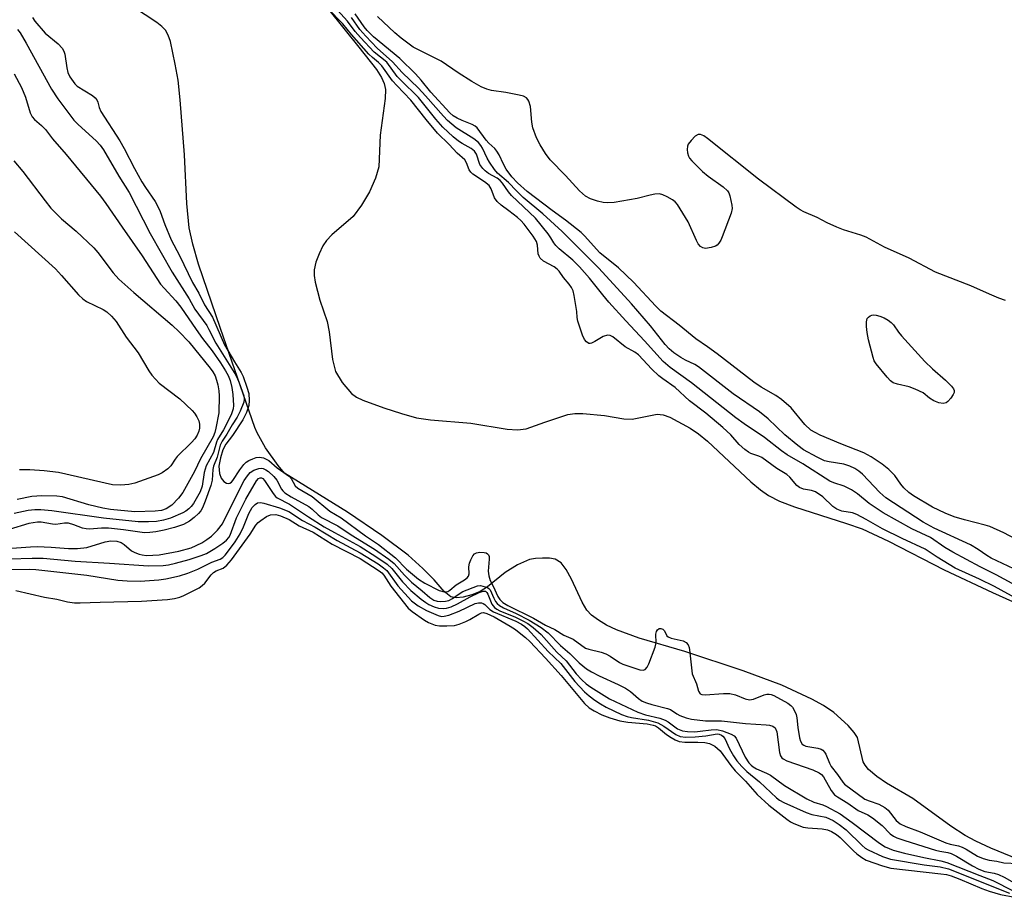
# Model space of a CAD drawing. Units: inches. Extents: x 1219765 to 1225765, y 501632 to 505458.
# Drawn here: x 1222137 to 1222375, y 504905 to 505117 of the extents above; entities that cross this region are included whole.
import ezdxf

# ---------------------------------------------------------------- set-up
doc = ezdxf.new("R2010")
doc.units = ezdxf.units.IN
doc.header["$MEASUREMENT"] = 0
for name, color, linetype in [('HYDRO-Stream Poly Centerlines', 142, 'Continuous'), ('HYDRO-Water Body', 4, 'Continuous'), ('Undefined', 1, 'Continuous')]:
    doc.layers.add(name, color=color, linetype=linetype)

msp = doc.modelspace()

# ---------------------------------------------------------------- linework, layer by layer
at = {"layer": 'HYDRO-Stream Poly Centerlines'}
msp.add_lwpolyline([(1222386.48, 504910.62), (1222371.69, 504916.68), (1222368.05, 504918.36), (1222365.48, 504919.75), (1222362.02, 504922.04), (1222352.82, 504928.67), (1222346.47, 504932.38), (1222344.05, 504933.99), (1222342.06, 504935.73), (1222341.24, 504936.78), (1222340.82, 504937.59), (1222339.41, 504943.46), (1222338.63, 504944.71), (1222337.17, 504946.4), (1222333.65, 504949.53), (1222331.21, 504951.18), (1222328.36, 504952.78), (1222321.1, 504956.1), (1222311.75, 504959.62), (1222297.61, 504964.29), (1222286.59, 504967.53), (1222281.11, 504969.51), (1222278.63, 504970.68), (1222276.7, 504971.83), (1222275.06, 504973.09), (1222273.93, 504974.28), (1222272.73, 504976.23), (1222270.2, 504981.76), (1222268.9, 504984.16), (1222267.64, 504985.73), (1222266.21, 504986.6), (1222264.83, 504986.84), (1222263.14, 504986.9), (1222261.43, 504986.79), (1222260, 504986.51), (1222257.12, 504985.24), (1222254.09, 504983.38), (1222249.88, 504979.91), (1222248.07, 504978.76), (1222246.04, 504977.98), (1222243.95, 504977.43), (1222242.29, 504977.26), (1222240.98, 504977.5), (1222239.38, 504978.81), (1222236.96, 504981.64), (1222234.23, 504984.4), (1222230.67, 504987.56), (1222224.25, 504992.36), (1222215.92, 504998.03), (1222200.74, 505007.42), (1222199.14, 505009.33), (1222196.13, 505013.54), (1222194.05, 505017.19), (1222193.52, 505018.48), (1222185.22, 505042.47), (1222179.87, 505058.04), (1222178.5, 505062.85), (1222177.66, 505066.8), (1222177.07, 505072.69), (1222176.46, 505084.45), (1222175.49, 505097.77), (1222174.93, 505102.52), (1222174.28, 505106.39), (1222173.09, 505111.94), (1222172.56, 505113.47), (1222171.9, 505114.65), (1222171.01, 505115.57), (1222169.81, 505116.5), (1222164.16, 505120.19)], dxfattribs=at)
msp.add_polyline3d([(1222207.84, 505124.13, 0), (1222218.67, 505110.53, 0), (1222222.99, 505105.16, 0), (1222224.21, 505103.22, 0), (1222224.86, 505101.77, 0), (1222225.13, 505100.25, 0), (1222225.11, 505098.11, 0), (1222223.87, 505089.2, 0), (1222223.52, 505081.56, 0), (1222222.76, 505078.85, 0), (1222221.25, 505075.51, 0), (1222219.38, 505072.32, 0), (1222217.3, 505069.56, 0), (1222212.16, 505065.12, 0), (1222210.84, 505063.76, 0), (1222210.01, 505062.49, 0), (1222209.06, 505060.54, 0), (1222208.32, 505058.48, 0), (1222207.92, 505056.68, 0), (1222207.92, 505055.3, 0), (1222208.16, 505053.67, 0), (1222209.29, 505049.34, 0), (1222211.05, 505044.16, 0), (1222211.53, 505041.6, 0), (1222212.29, 505034.98, 0), (1222213.05, 505032.01, 0), (1222214.64, 505029.37, 0), (1222216.96, 505026.69, 0), (1222218.16, 505025.86, 0), (1222219.7, 505025.12, 0), (1222224.79, 505023.26, 0), (1222229, 505021.84, 0), (1222232.63, 505020.84, 0), (1222236.05, 505020.34, 0), (1222245.78, 505019.55, 0), (1222254.62, 505018.12, 0), (1222257.1, 505017.96, 0), (1222259.18, 505018.13, 0), (1222263.74, 505019.76, 0), (1222269.31, 505021.65, 0), (1222270.96, 505021.85, 0), (1222272.89, 505021.86, 0), (1222278.16, 505021.38, 0), (1222282.84, 505020.6, 0), (1222284.86, 505020.48, 0), (1222290.93, 505021.73, 0), (1222292.36, 505021.52, 0), (1222293.97, 505020.95, 0), (1222298.89, 505018.3, 0), (1222300.95, 505016.93, 0), (1222303.08, 505015.22, 0), (1222313.6, 505005.34, 0), (1222315.92, 505003.4, 0), (1222317.83, 505002.07, 0), (1222320.56, 505000.68, 0), (1222324.16, 504999.26, 0), (1222336.75, 504995.29, 0), (1222340.58, 504993.94, 0), (1222346.94, 504990.98, 0), (1222360.41, 504984.03, 0), (1222372.12, 504978.52, 0), (1222392.88, 504969.17, 0)], dxfattribs=at)
at = {"layer": 'HYDRO-Water Body'}
for points in [[(1222207.84, 505124.13, 0), (1222218.67, 505110.53, 0), (1222222.99, 505105.16, 0), (1222224.21, 505103.22, 0), (1222224.86, 505101.77, 0), (1222225.13, 505100.25, 0), (1222225.11, 505098.11, 0), (1222223.87, 505089.2, 0), (1222223.52, 505081.56, 0), (1222222.76, 505078.85, 0), (1222221.25, 505075.51, 0), (1222219.38, 505072.32, 0), (1222217.3, 505069.56, 0), (1222212.16, 505065.12, 0), (1222210.84, 505063.76, 0), (1222210.01, 505062.49, 0), (1222209.06, 505060.54, 0), (1222208.32, 505058.48, 0), (1222207.92, 505056.68, 0), (1222207.92, 505055.3, 0), (1222208.16, 505053.67, 0), (1222209.29, 505049.34, 0), (1222211.05, 505044.16, 0), (1222211.53, 505041.6, 0), (1222212.29, 505034.98, 0), (1222213.05, 505032.01, 0), (1222214.64, 505029.37, 0), (1222216.96, 505026.69, 0), (1222218.16, 505025.86, 0), (1222219.7, 505025.12, 0), (1222224.79, 505023.26, 0), (1222229, 505021.84, 0), (1222232.63, 505020.84, 0), (1222236.05, 505020.34, 0), (1222245.78, 505019.55, 0), (1222254.62, 505018.12, 0), (1222257.1, 505017.96, 0), (1222259.18, 505018.13, 0), (1222263.74, 505019.76, 0), (1222269.31, 505021.65, 0), (1222270.96, 505021.85, 0), (1222272.89, 505021.86, 0), (1222278.16, 505021.38, 0), (1222282.84, 505020.6, 0), (1222284.86, 505020.48, 0), (1222290.93, 505021.73, 0), (1222292.36, 505021.52, 0), (1222293.97, 505020.95, 0), (1222298.89, 505018.3, 0), (1222300.95, 505016.93, 0), (1222303.08, 505015.22, 0), (1222313.6, 505005.34, 0), (1222315.92, 505003.4, 0), (1222317.83, 505002.07, 0), (1222320.56, 505000.68, 0), (1222324.16, 504999.26, 0), (1222336.75, 504995.29, 0), (1222340.58, 504993.94, 0), (1222346.94, 504990.98, 0), (1222360.41, 504984.03, 0), (1222372.12, 504978.52, 0), (1222392.88, 504969.17, 0)], [(1222386.48, 504910.62, 0), (1222371.69, 504916.68, 0), (1222368.05, 504918.36, 0), (1222365.48, 504919.75, 0), (1222362.02, 504922.04, 0), (1222352.82, 504928.67, 0), (1222346.47, 504932.38, 0), (1222344.05, 504933.99, 0), (1222342.06, 504935.73, 0), (1222341.24, 504936.78, 0), (1222340.82, 504937.59, 0), (1222339.41, 504943.46, 0), (1222338.63, 504944.71, 0), (1222337.17, 504946.4, 0), (1222333.65, 504949.53, 0), (1222331.21, 504951.18, 0), (1222328.36, 504952.78, 0), (1222321.1, 504956.1, 0), (1222311.75, 504959.62, 0), (1222297.61, 504964.29, 0), (1222286.59, 504967.53, 0), (1222281.11, 504969.51, 0), (1222278.63, 504970.68, 0), (1222276.7, 504971.83, 0), (1222275.06, 504973.09, 0), (1222273.93, 504974.28, 0), (1222272.73, 504976.23, 0), (1222270.2, 504981.76, 0), (1222268.9, 504984.16, 0), (1222267.64, 504985.73, 0), (1222266.21, 504986.6, 0), (1222264.83, 504986.84, 0), (1222263.14, 504986.9, 0), (1222261.43, 504986.79, 0), (1222260, 504986.51, 0), (1222257.12, 504985.24, 0), (1222254.09, 504983.38, 0), (1222249.88, 504979.91, 0), (1222248.07, 504978.76, 0), (1222246.04, 504977.98, 0), (1222243.95, 504977.43, 0), (1222242.29, 504977.26, 0), (1222240.98, 504977.5, 0), (1222239.38, 504978.81, 0), (1222236.96, 504981.64, 0), (1222234.23, 504984.4, 0), (1222230.67, 504987.56, 0), (1222224.25, 504992.36, 0), (1222215.92, 504998.03, 0), (1222200.74, 505007.42, 0), (1222199.14, 505009.33, 0), (1222196.13, 505013.54, 0), (1222194.05, 505017.19, 0), (1222193.52, 505018.48, 0), (1222185.22, 505042.47, 0), (1222179.87, 505058.04, 0), (1222178.5, 505062.85, 0), (1222177.66, 505066.8, 0), (1222177.07, 505072.69, 0), (1222176.46, 505084.45, 0), (1222175.49, 505097.77, 0), (1222174.93, 505102.52, 0), (1222174.28, 505106.39, 0), (1222173.09, 505111.94, 0), (1222172.56, 505113.47, 0), (1222171.9, 505114.65, 0), (1222171.01, 505115.57, 0), (1222169.81, 505116.5, 0), (1222164.16, 505120.19, 0)]]:
    msp.add_polyline3d(points, dxfattribs=at)
at = {"layer": 'Undefined'}
for points, elevation in [([(1222378.32, 504976.9), (1222372.58, 504979.97), (1222368.97, 504981.75), (1222363.04, 504984.43), (1222358.66, 504987.09), (1222355.75, 504989.06), (1222350.24, 504991.64), (1222345.49, 504994), (1222341.52, 504996.25), (1222339.21, 504997.46), (1222338.19, 504997.87), (1222335.59, 504998.25), (1222334.38, 504998.69), (1222333.45, 504999.36), (1222331, 505001.73), (1222329.22, 505002.89), (1222328.29, 505003.27), (1222326.35, 505003.53), (1222325.39, 505003.96), (1222324.76, 505004.47), (1222323.05, 505006.44), (1222322.29, 505007.08), (1222319.9, 505008.57), (1222316.26, 505011.21), (1222315.55, 505011.56), (1222313.6, 505012.16), (1222312.99, 505012.51), (1222312.16, 505013.13), (1222310.76, 505014.4), (1222308.75, 505016.72), (1222306.78, 505018.46), (1222302.66, 505021.94), (1222298.77, 505024.97), (1222295.3, 505028.18), (1222292.25, 505030.24), (1222291.33, 505030.96), (1222289.64, 505032.63), (1222286.4, 505036.07), (1222285.49, 505036.73), (1222283.21, 505038.04), (1222280.22, 505040.4), (1222279.52, 505040.79), (1222278.88, 505040.86), (1222277.87, 505040.47), (1222275.82, 505039.26), (1222275.06, 505038.91), (1222274.69, 505038.82), (1222274.36, 505038.85), (1222273.81, 505039.19), (1222273.35, 505039.81), (1222272.88, 505040.8), (1222271.75, 505044.24), (1222271.57, 505045.1), (1222271.44, 505046.55), (1222270.82, 505050.44), (1222270.56, 505051.55), (1222270.21, 505052.38), (1222269.64, 505053.19), (1222268.22, 505054.82), (1222267.22, 505056.3), (1222266.73, 505056.83), (1222266.01, 505057.33), (1222263.38, 505058.74), (1222262.63, 505059.44), (1222262.32, 505059.97), (1222262.14, 505060.49), (1222261.96, 505062.65), (1222261.71, 505063.53), (1222260.92, 505064.8), (1222258.71, 505067.67), (1222257.93, 505068.55), (1222257.14, 505069.28), (1222255.03, 505070.95), (1222253.19, 505072.28), (1222252.18, 505073.18), (1222251.58, 505074.06), (1222250.75, 505076.28), (1222250.22, 505077.03), (1222249.14, 505077.91), (1222246.32, 505079.81), (1222245.79, 505080.26), (1222245.4, 505080.88), (1222244.8, 505082.51), (1222244.38, 505083.25), (1222242.51, 505084.91), (1222240.55, 505086.99), (1222237.75, 505089.74), (1222235.02, 505093.02), (1222231.27, 505097.72), (1222227.87, 505101.25), (1222226.85, 505102.41), (1222224.25, 505106.01), (1222223.48, 505106.81), (1222222, 505108.01), (1222221.14, 505108.86), (1222216.95, 505113.58), (1222214.79, 505116.15), (1222211.22, 505119.91)], 168), ([(1222378.76, 504979.71), (1222372.98, 504982.83), (1222369.1, 504984.75), (1222362.48, 504988.29), (1222360.58, 504989.42), (1222357.05, 504991.9), (1222352.57, 504993.95), (1222345.62, 504997.82), (1222342.21, 505000.1), (1222339.4, 505002.41), (1222337.97, 505003.43), (1222336.21, 505004.29), (1222333.72, 505005.07), (1222332.71, 505005.51), (1222326.15, 505009.66), (1222322.39, 505011.85), (1222321.05, 505012.82), (1222316.93, 505016.06), (1222311.99, 505019.36), (1222309.97, 505020.81), (1222299.2, 505029.33), (1222294.08, 505033.03), (1222292.33, 505034.46), (1222287.87, 505039.47), (1222283.3, 505044.28), (1222279.19, 505048.85), (1222277.75, 505050.57), (1222274.57, 505054.63), (1222272.15, 505057.37), (1222270.5, 505058.99), (1222267.19, 505061.72), (1222266.36, 505062.5), (1222265.87, 505063.15), (1222265.2, 505064.42), (1222264.56, 505065.36), (1222261.5, 505069.16), (1222255.67, 505074.66), (1222254.94, 505075.54), (1222253.5, 505077.62), (1222252.95, 505078.24), (1222252.16, 505078.82), (1222250.12, 505079.97), (1222249.27, 505080.61), (1222248.7, 505081.15), (1222248.03, 505082.15), (1222247.18, 505084.61), (1222246.69, 505085.4), (1222245.86, 505086.01), (1222243.72, 505087.18), (1222242.84, 505087.76), (1222241.54, 505088.86), (1222239.01, 505091.2), (1222237.33, 505093.12), (1222233.14, 505098.37), (1222228.83, 505102.52), (1222227.94, 505103.46), (1222225.49, 505106.87), (1222222.4, 505109.32), (1222219.09, 505112.89), (1222217.82, 505114.36), (1222215.95, 505116.83), (1222212.73, 505120.39)], 170), ([(1222139.68, 505117.68), (1222140.25, 505116.81), (1222142.81, 505113.88), (1222145.9, 505111.35), (1222146.89, 505110.26), (1222147.28, 505109.6), (1222147.55, 505108.8), (1222148.02, 505105.54), (1222148.27, 505104.39), (1222148.75, 505103.37), (1222149.53, 505102.2), (1222149.97, 505101.66), (1222150.55, 505101.12), (1222154.22, 505098.8), (1222154.87, 505098.28), (1222155.26, 505097.81), (1222155.52, 505097.19), (1222155.82, 505095.92), (1222156.28, 505094.96), (1222160.88, 505087.85), (1222161.9, 505086.04), (1222164.39, 505081.14), (1222166.2, 505077.93), (1222167.06, 505076.54), (1222169.4, 505073.15), (1222170, 505072.14), (1222170.6, 505070.76), (1222171.71, 505067.59), (1222173.26, 505063.92), (1222175.27, 505060.08), (1222178.45, 505053.58), (1222179.96, 505050.99), (1222181.33, 505048.2), (1222183.25, 505045.2), (1222186.2, 505038.52), (1222188.57, 505034.35), (1222190.19, 505031.76), (1222190.67, 505030.82), (1222191.62, 505028.27), (1222192.04, 505026.75), (1222192.19, 505025.05), (1222192.06, 505023.8), (1222191.5, 505022.13), (1222190.63, 505020.34), (1222188.1, 505016.59), (1222186.49, 505014.47), (1222185.81, 505013.09), (1222185.18, 505011.14), (1222184.83, 505009.09), (1222184.86, 505008.24), (1222184.99, 505007.39), (1222185.38, 505006.21), (1222186.02, 505005.45), (1222186.63, 505005.02), (1222187.06, 505004.9), (1222187.48, 505005), (1222187.88, 505005.27), (1222188.2, 505005.64), (1222189.88, 505008.23), (1222190.86, 505009.52), (1222191.44, 505010.13), (1222192.06, 505010.52), (1222193.02, 505010.93), (1222193.84, 505011.19), (1222194.65, 505011.31), (1222195.59, 505011.15), (1222196.88, 505010.52), (1222198.97, 505008.74), (1222201.92, 505006.61)], 168), ([(1222380.03, 504983.03), (1222371.73, 504986.89), (1222370.72, 504987.51), (1222368.64, 504988.98), (1222366.76, 504990.06), (1222357.96, 504994.14), (1222355.34, 504995.6), (1222346.26, 505001.47), (1222344.82, 505002.78), (1222340.63, 505007.19), (1222339.74, 505007.94), (1222338.78, 505008.54), (1222337.52, 505009.15), (1222336.13, 505009.62), (1222332.58, 505010.17), (1222331.46, 505010.45), (1222329.67, 505011.28), (1222326.37, 505013.07), (1222324.99, 505014.1), (1222321.78, 505016.73), (1222317.77, 505020.57), (1222315.72, 505022.25), (1222309.35, 505026.61), (1222300.93, 505033.19), (1222300.04, 505033.71), (1222297.78, 505034.76), (1222296.62, 505035.41), (1222294.93, 505036.58), (1222293.82, 505037.51), (1222292.88, 505038.56), (1222289.28, 505043.08), (1222284.74, 505048.42), (1222276.78, 505057.01), (1222267.94, 505065.88), (1222263.25, 505070.19), (1222258.5, 505074.18), (1222256.86, 505075.73), (1222254.91, 505077.8), (1222252.27, 505080.04), (1222251.51, 505080.95), (1222250.31, 505082.67), (1222249.74, 505083.68), (1222248.65, 505086.07), (1222248.2, 505086.76), (1222247.63, 505087.43), (1222246.53, 505088.32), (1222242.23, 505091.04), (1222240.16, 505092.82), (1222239.18, 505093.82), (1222234.84, 505098.79), (1222233.15, 505100.61), (1222229.2, 505104.38), (1222226.83, 505107), (1222223.17, 505110.27), (1222220.39, 505113.16), (1222218.98, 505114.78), (1222216.89, 505117.74)], 172), ([(1222379.08, 504990.76), (1222374.83, 504993.02), (1222371.43, 504994.53), (1222370.34, 504994.87), (1222365.33, 504996.11), (1222362.84, 504996.89), (1222360.66, 504997.73), (1222357.55, 504999.18), (1222352.95, 505001.95), (1222351.81, 505002.76), (1222350.61, 505003.91), (1222349.89, 505004.76), (1222348.42, 505006.84), (1222347, 505008.36), (1222345.36, 505009.63), (1222342.73, 505011.41), (1222340.94, 505012.37), (1222335.39, 505014.52), (1222330.35, 505016.67), (1222329.14, 505017.25), (1222328.15, 505017.86), (1222326.68, 505019.24), (1222323.39, 505023.23), (1222321.04, 505025.3), (1222319.66, 505026.25), (1222316.11, 505028.21), (1222314.28, 505029.45), (1222305.43, 505036.34), (1222303.08, 505038.04), (1222300.28, 505039.91), (1222296.27, 505043.23), (1222291.78, 505046.65), (1222290.59, 505047.83), (1222285.21, 505053.67), (1222281.56, 505057.11), (1222277.05, 505060.78), (1222273.35, 505064.86), (1222272.52, 505065.66), (1222268.71, 505068.68), (1222265.51, 505070.99), (1222259.44, 505075.63), (1222257.09, 505077.67), (1222255.75, 505079.16), (1222254.37, 505081.02), (1222253.73, 505082.18), (1222252.7, 505084.46), (1222252.14, 505085.4), (1222251.6, 505086.01), (1222250.19, 505087.28), (1222249.53, 505087.99), (1222247.32, 505091.01), (1222246.88, 505091.38), (1222246.14, 505091.82), (1222243.75, 505092.77), (1222242.5, 505093.37), (1222241.56, 505093.94), (1222240.74, 505094.64), (1222236.12, 505099.66), (1222233.82, 505102.56), (1222232.4, 505104.05), (1222228.59, 505107.75), (1222222.29, 505113.04), (1222220.68, 505114.58), (1222219.97, 505115.47), (1222217.85, 505118.63)], 174), ([(1222375.22, 505049.21), (1222373.64, 505049.8), (1222371.33, 505050.75), (1222366.83, 505052.81), (1222358.28, 505056.04), (1222351.94, 505059.46), (1222345.95, 505062.09), (1222341.53, 505064.54), (1222340.18, 505065.06), (1222336.02, 505066.36), (1222334.38, 505066.94), (1222332.04, 505067.98), (1222329.65, 505069.27), (1222326.44, 505070.67), (1222325.54, 505071.17), (1222324.55, 505071.84), (1222315.48, 505078.62), (1222303.14, 505088.45), (1222302.19, 505089.1), (1222301.43, 505089.42), (1222300.81, 505089.39), (1222300.15, 505088.98), (1222299.12, 505087.98), (1222298.44, 505087.08), (1222298.26, 505086.57), (1222298.18, 505085.77), (1222298.25, 505084.95), (1222298.47, 505084.17), (1222298.76, 505083.68), (1222299.32, 505082.99), (1222301.86, 505080.43), (1222303.25, 505079.32), (1222306.86, 505076.73), (1222307.94, 505075.77), (1222308.24, 505075.31), (1222308.54, 505074.54), (1222309.01, 505072.29), (1222309.04, 505071.45), (1222308.8, 505070.35), (1222306.69, 505064.62), (1222306.33, 505063.83), (1222305.86, 505063.09), (1222305.4, 505062.62), (1222305.01, 505062.37), (1222303.95, 505062.01), (1222302.59, 505061.81), (1222301.94, 505061.93), (1222301.39, 505062.31), (1222300.88, 505062.97), (1222300.45, 505063.73), (1222298.39, 505068.29), (1222295.83, 505072.44), (1222295.28, 505073.07), (1222294.6, 505073.58), (1222293.34, 505074.29), (1222292.3, 505074.77), (1222291.5, 505075), (1222290.37, 505074.97), (1222289.22, 505074.75), (1222286.07, 505073.94), (1222280.47, 505072.97), (1222279, 505072.82), (1222277.86, 505072.92), (1222276.46, 505073.25), (1222274.8, 505073.83), (1222273.59, 505074.47), (1222272.1, 505075.78), (1222268.75, 505079.51), (1222265.04, 505083.26), (1222263.92, 505084.79), (1222262.61, 505086.87), (1222261.73, 505088.58), (1222260.84, 505091.01), (1222260.57, 505092.41), (1222260.24, 505096.17), (1222259.83, 505097.45), (1222259.59, 505097.89), (1222259.28, 505098.26), (1222258.58, 505098.63), (1222257.48, 505098.92), (1222254.28, 505099.52), (1222250.84, 505100.01), (1222249.71, 505100.37), (1222248.34, 505100.96), (1222246.05, 505102.23), (1222242.74, 505104.28), (1222238.6, 505107.18), (1222231.85, 505110.54), (1222228.94, 505112.67), (1222227.39, 505114), (1222223.25, 505117.94)], 176), ([(1222136.06, 505114.81), (1222136.72, 505113.97), (1222138.2, 505111.48), (1222144.28, 505100.36), (1222145.82, 505098.01), (1222149.75, 505092.86), (1222150.79, 505091.81), (1222155.13, 505087.88), (1222156.08, 505086.81), (1222156.93, 505085.66), (1222160.64, 505079.28), (1222163.08, 505075.33), (1222168.22, 505065.42), (1222173.55, 505056.09), (1222177.61, 505049.66), (1222179.03, 505047.13), (1222181.88, 505043.21), (1222182.42, 505042.24), (1222184.05, 505038.87), (1222188.89, 505031.16), (1222189.63, 505029.53), (1222190.84, 505026.19), (1222190.96, 505025.39), (1222190.87, 505024.62), (1222189.98, 505022.45), (1222189.22, 505020.98), (1222188.05, 505019.13), (1222186.77, 505016.85), (1222185.59, 505015.16), (1222185.16, 505014.25), (1222184.38, 505011.33), (1222183.54, 505009.14), (1222183.39, 505008.3), (1222183.17, 505005.78), (1222182.89, 505004.47), (1222181.54, 505000.63), (1222180.86, 504999.08), (1222180.44, 504998.36), (1222179.92, 504997.71), (1222178.87, 504996.7), (1222177.73, 504995.79), (1222176.29, 504994.99), (1222174.11, 504994.26), (1222171.56, 504993.64), (1222169.53, 504993.26), (1222168.07, 504993.05), (1222166.8, 504993.02), (1222161.71, 504993.73), (1222158.09, 504994.09), (1222156.37, 504994.11), (1222153.51, 504993.92), (1222152.67, 504993.93), (1222151.84, 504994.11), (1222149.68, 504994.97), (1222148.42, 504995.31), (1222147.42, 504995.34), (1222145.37, 504995.05), (1222144.53, 504995.12), (1222141.84, 504995.57), (1222140.94, 504995.6), (1222138.83, 504995.22), (1222134.06, 504993.77)], 170), ([(1222135.29, 505104.08), (1222137.05, 505100.75), (1222138, 505098.42), (1222139.16, 505094.6), (1222139.65, 505093.68), (1222140.19, 505093.06), (1222141.92, 505091.58), (1222142.86, 505090.63), (1222144.58, 505088.33), (1222147.86, 505084.55), (1222156.2, 505074.47), (1222157.49, 505072.72), (1222161.39, 505066.98), (1222166.24, 505060.07), (1222170.72, 505053.21), (1222171.56, 505052.18), (1222174.44, 505049.15), (1222175.65, 505047.64), (1222179.3, 505042.18), (1222180.84, 505040.06), (1222183.17, 505037.07), (1222185.21, 505034.13), (1222186.42, 505032.2), (1222187.07, 505031.05), (1222187.55, 505029.86), (1222187.97, 505028.19), (1222188.23, 505026.47), (1222188.36, 505023.83), (1222188.27, 505023), (1222188.06, 505022.24), (1222187.77, 505021.52), (1222185.92, 505017.93), (1222184.51, 505015.56), (1222184.26, 505014.92), (1222183.54, 505012.4), (1222181.73, 505009.21), (1222181.28, 505007.61), (1222180.81, 505004.28), (1222180.33, 505002.92), (1222178.66, 505000.08), (1222178.09, 504999.33), (1222177.52, 504998.77), (1222176.86, 504998.28), (1222176.1, 504997.85), (1222173.11, 504996.55), (1222171.41, 504996.03), (1222169.75, 504995.75), (1222167.81, 504995.64), (1222165.31, 504995.66), (1222156.87, 504996.53), (1222144.38, 504998.29), (1222141.69, 504998.54), (1222140.24, 504998.57), (1222138.67, 504998.39), (1222135.25, 504997.65)], 172), ([(1222135.15, 505083.06), (1222137.4, 505080.43), (1222142.75, 505073.33), (1222144.15, 505071.6), (1222146.74, 505068.98), (1222150.27, 505066.01), (1222154.58, 505061.93), (1222155.53, 505060.83), (1222159.27, 505055.9), (1222160.63, 505054.42), (1222164.25, 505051.17), (1222173.54, 505043.24), (1222175.19, 505041.67), (1222177.51, 505039.2), (1222182.74, 505032.82), (1222183.39, 505031.94), (1222183.9, 505031), (1222184.28, 505029.96), (1222184.54, 505028.82), (1222184.77, 505027.36), (1222184.86, 505026.19), (1222184.85, 505022.06), (1222184.11, 505018.32), (1222183.82, 505017.28), (1222183.4, 505016.24), (1222180.38, 505010.91), (1222178.96, 505007.86), (1222176.09, 505002.72), (1222175.04, 505001.35), (1222173.42, 504999.72), (1222172.08, 504998.83), (1222170.96, 504998.39), (1222169.41, 504998.21), (1222164.45, 504998.11), (1222158.57, 504998.62), (1222156.7, 504998.96), (1222153.37, 504999.77), (1222147, 505001.69), (1222145.56, 505001.88), (1222141.97, 505001.93), (1222139.56, 505001.78), (1222136, 505001.03)], 174), ([(1222135.35, 505065.84), (1222145.24, 505056.87), (1222146.76, 505055.24), (1222150.83, 505050.57), (1222151.87, 505049.66), (1222152.76, 505049.01), (1222156.81, 505047.05), (1222157.73, 505046.45), (1222158.82, 505045.47), (1222159.95, 505044.15), (1222162.41, 505040.38), (1222165.27, 505036.53), (1222167.83, 505032.2), (1222168.57, 505031.17), (1222170.4, 505029.25), (1222175.34, 505025.44), (1222178.35, 505022.64), (1222178.93, 505021.98), (1222179.52, 505021.06), (1222179.98, 505020.08), (1222180.16, 505019.33), (1222180.15, 505018.36), (1222179.97, 505017.6), (1222179.55, 505016.61), (1222178.99, 505015.72), (1222178.23, 505014.85), (1222174.74, 505011.48), (1222174.21, 505010.82), (1222173.17, 505009.23), (1222172.43, 505008.46), (1222171.1, 505007.51), (1222170.09, 505007), (1222164.48, 505005.05), (1222163.05, 505004.67), (1222161.05, 505004.54), (1222159.04, 505004.62), (1222145.97, 505007.59), (1222142.49, 505008), (1222139.06, 505008.24), (1222136.52, 505008.23)], 176), ([(1222133.59, 504989.2), (1222139.22, 504989.62), (1222140.86, 504989.66), (1222144.24, 504989.51), (1222148.4, 504989.18), (1222150.56, 504989.17), (1222152.85, 504989.44), (1222157.29, 504990.84), (1222158.69, 504991.1), (1222160.11, 504991), (1222161.18, 504990.68), (1222161.89, 504990.2), (1222163.7, 504988.68), (1222164.46, 504988.26), (1222165.53, 504987.82), (1222166.29, 504987.64), (1222167.28, 504987.55), (1222170.4, 504987.7), (1222175.13, 504988.6), (1222178.11, 504989.38), (1222180.72, 504990.57), (1222181.92, 504991.35), (1222183.06, 504992.21), (1222184.48, 504993.64), (1222185.66, 504995.17), (1222189.4, 505002.7), (1222190.97, 505005.63), (1222191.71, 505006.83), (1222192.4, 505007.61), (1222193.26, 505008.19), (1222194.52, 505008.57), (1222195.03, 505008.61), (1222195.52, 505008.53), (1222196.22, 505008.22), (1222196.83, 505007.82), (1222198.15, 505006.61), (1222198.82, 505005.73), (1222199.98, 505003.57), (1222200.3, 505003.14), (1222200.76, 505002.71), (1222202.34, 505001.7), (1222206.59, 504999.37), (1222207.39, 504998.76), (1222208.88, 504997.33), (1222209.7, 504996.67), (1222213.63, 504994.66), (1222216.86, 504992.54), (1222222.53, 504989.01), (1222225.98, 504986.65), (1222227.23, 504985.61), (1222229.76, 504982.72), (1222231.46, 504981.05), (1222234.07, 504978.93), (1222235.85, 504977.34), (1222236.82, 504976.7), (1222237.68, 504976.44), (1222238.53, 504976.39), (1222239.67, 504976.47), (1222240.47, 504976.66), (1222241.39, 504977.1), (1222242.96, 504978.24), (1222243.85, 504978.76), (1222247.39, 504980.2), (1222248.13, 504980.26), (1222249.82, 504979.78), (1222250.19, 504979.56), (1222250.5, 504979.18), (1222251.36, 504977.15), (1222251.78, 504976.36), (1222252.17, 504975.88), (1222252.75, 504975.38), (1222253.68, 504974.82), (1222256.75, 504973.47), (1222259.93, 504971.9), (1222262.83, 504970.11), (1222264.52, 504968.83), (1222267.48, 504965.71), (1222269.81, 504963.79), (1222272.02, 504961.56), (1222273.83, 504960.1), (1222275.06, 504959.32), (1222276.86, 504958.37), (1222281.48, 504956.32), (1222283.26, 504955.42), (1222284.46, 504954.59), (1222286.41, 504952.94), (1222287.32, 504952.29), (1222288.31, 504951.85), (1222289.61, 504951.43), (1222293.44, 504950.52), (1222294.11, 504950.22), (1222295.69, 504949.16), (1222296.41, 504948.79), (1222297.92, 504948.23), (1222299.21, 504947.9), (1222302.63, 504947.54), (1222306.49, 504947.48), (1222312.3, 504946.88), (1222317.27, 504946.57), (1222318.12, 504946.47), (1222318.88, 504946.24), (1222319.47, 504945.77), (1222319.87, 504944.82), (1222320.56, 504939.84), (1222320.76, 504939.04), (1222321.06, 504938.54), (1222321.41, 504938.27), (1222322.31, 504937.86), (1222328.57, 504935.63), (1222330.14, 504934.92), (1222330.66, 504934.49), (1222331.14, 504933.92), (1222333.02, 504930.64), (1222333.86, 504929.6), (1222334.57, 504929.08), (1222337.11, 504927.54), (1222339.57, 504925.78), (1222341.92, 504924.75), (1222343.08, 504924.03), (1222345.42, 504922.16), (1222347.32, 504920.18), (1222348.09, 504919.61), (1222348.96, 504919.2), (1222350.86, 504918.52), (1222358.27, 504916.21), (1222359.35, 504915.92), (1222361.31, 504915.61), (1222362.1, 504915.4), (1222363.41, 504914.75), (1222367.22, 504912.44), (1222368.75, 504911.61), (1222370.26, 504911.05), (1222372.51, 504910.66), (1222373.57, 504910.35), (1222374.88, 504909.69), (1222379.19, 504907.24)], 170), ([(1222134.18, 504986.67), (1222139.59, 504986.87), (1222142.32, 504986.84), (1222150.04, 504986.1), (1222158.33, 504985.69), (1222167.76, 504985.01), (1222171.35, 504985.11), (1222172.65, 504985.29), (1222174.34, 504985.65), (1222177.66, 504986.55), (1222180.51, 504987.48), (1222181.86, 504988), (1222183.81, 504989.17), (1222185.74, 504990.49), (1222186.64, 504991.22), (1222187.21, 504991.89), (1222187.54, 504992.43), (1222189.06, 504996.64), (1222191.36, 505001.16), (1222193.94, 505005.59), (1222194.43, 505006.12), (1222194.81, 505006.3), (1222195.1, 505006.29), (1222195.43, 505006.13), (1222195.88, 505005.69), (1222197.99, 505002.49), (1222198.53, 505001.82), (1222198.94, 505001.47), (1222201.88, 504999.96), (1222206.52, 504996.84), (1222210.32, 504994.48), (1222212.78, 504993.06), (1222219.03, 504989.65), (1222222.84, 504987.28), (1222225.56, 504985.44), (1222226.71, 504984.36), (1222229.25, 504981.12), (1222231.31, 504979.02), (1222233.79, 504976.92), (1222234.93, 504976.1), (1222235.67, 504975.67), (1222236.95, 504975.08), (1222238.02, 504974.74), (1222239.14, 504974.66), (1222239.96, 504974.78), (1222241.02, 504975.12), (1222242.57, 504975.78), (1222245.62, 504977.5), (1222247.83, 504978.57), (1222248.82, 504978.9), (1222249.36, 504978.84), (1222249.65, 504978.56), (1222249.9, 504978.12), (1222250.87, 504975.71), (1222251.56, 504974.89), (1222252.1, 504974.52), (1222252.86, 504974.14), (1222256.6, 504972.58), (1222258.39, 504971.73), (1222259.59, 504971.06), (1222260.93, 504970.11), (1222262.83, 504968.36), (1222266.65, 504964.14), (1222268.89, 504962.03), (1222271.28, 504958.87), (1222272.65, 504957.4), (1222273.75, 504956.44), (1222274.86, 504955.61), (1222279.39, 504952.85), (1222286.27, 504949.58), (1222288.06, 504948.98), (1222291.53, 504948.13), (1222292.82, 504947.69), (1222293.58, 504947.23), (1222295.86, 504945.58), (1222297.08, 504945.05), (1222298.22, 504944.89), (1222300, 504944.87), (1222301.32, 504944.97), (1222303.97, 504945.32), (1222305.36, 504945.37), (1222306.71, 504945.09), (1222308.81, 504944.29), (1222309.52, 504943.89), (1222310.07, 504943.34), (1222312.25, 504938.69), (1222313.14, 504937.36), (1222313.67, 504936.76), (1222314.16, 504936.33), (1222314.98, 504935.85), (1222317.42, 504934.84), (1222318.38, 504934.34), (1222321.77, 504931.89), (1222327.12, 504928.63), (1222328.86, 504927.83), (1222331, 504927.14), (1222331.93, 504926.77), (1222335.2, 504924.96), (1222338.13, 504922.93), (1222344.73, 504917.92), (1222346.11, 504917.04), (1222348.05, 504916.23), (1222350.76, 504915.49), (1222355.45, 504914.41), (1222359.61, 504913.61), (1222361.02, 504913.22), (1222368.99, 504910.06), (1222372.21, 504908.9), (1222377.08, 504906.39)], 172), ([(1222201.92, 505006.61), (1222202.34, 505006.11), (1222203.26, 505004.38), (1222203.9, 505003.78), (1222207.41, 505001.77), (1222211.72, 504998.25), (1222214.4, 504996.63), (1222220.31, 504992.3), (1222223.44, 504990.16), (1222227.57, 504986.95), (1222230.27, 504984.24), (1222233.13, 504981.77), (1222234.69, 504980.82), (1222238.12, 504979.08), (1222239.39, 504978.75), (1222239.88, 504978.74), (1222240.26, 504978.83), (1222240.7, 504979.1), (1222242.3, 504980.4), (1222244.26, 504981.63), (1222244.92, 504982.12), (1222245.27, 504982.54), (1222245.43, 504983.07), (1222245.34, 504984.75), (1222245.47, 504985.62), (1222245.78, 504986.44), (1222246.33, 504987.45), (1222246.72, 504987.89), (1222247.18, 504988.14), (1222248, 504988.29), (1222249.04, 504988.27), (1222249.5, 504988.14), (1222249.83, 504987.94), (1222250.06, 504987.68), (1222250.24, 504987.25), (1222250.27, 504986.65), (1222250.01, 504983.69), (1222250.17, 504982.56), (1222250.48, 504981.47), (1222251.24, 504980.09), (1222252.32, 504977.57), (1222252.8, 504976.89), (1222253.54, 504976.17), (1222254.77, 504975.38), (1222260.99, 504972.31), (1222263.91, 504970.66), (1222266.14, 504969.57), (1222268.29, 504968.21), (1222270.57, 504967.28), (1222273.56, 504965.12), (1222274.34, 504964.83), (1222277.4, 504964.08), (1222278.53, 504963.68), (1222279.56, 504963.11), (1222281.77, 504961.64), (1222282.57, 504961.22), (1222286.73, 504959.82), (1222287.5, 504959.75), (1222288.03, 504959.94), (1222288.5, 504960.52), (1222288.87, 504961.26), (1222290.46, 504965.33), (1222290.68, 504966.36), (1222290.59, 504968.45), (1222290.78, 504969.14), (1222291.01, 504969.52), (1222291.41, 504969.82), (1222291.83, 504969.84), (1222292.32, 504969.65), (1222292.72, 504969.28), (1222293.22, 504968.1), (1222293.58, 504967.81), (1222294.33, 504967.53), (1222297.21, 504966.84), (1222297.94, 504966.45), (1222298.43, 504965.89), (1222298.66, 504965.26), (1222298.77, 504964.71), (1222299.19, 504960.34), (1222299.42, 504958.91), (1222300.4, 504956.42), (1222300.92, 504954.66), (1222301.3, 504954.06), (1222301.76, 504953.87), (1222302.55, 504953.82), (1222307, 504954.13), (1222308.48, 504954.09), (1222309.88, 504953.81), (1222312.25, 504952.83), (1222313.3, 504952.58), (1222314.27, 504952.75), (1222316.84, 504953.82), (1222317.47, 504953.96), (1222318, 504953.96), (1222318.51, 504953.86), (1222319.13, 504953.63), (1222322.57, 504951.74), (1222323.25, 504951.22), (1222323.64, 504950.8), (1222324.09, 504950.08), (1222324.56, 504949.04), (1222324.75, 504948.19), (1222324.95, 504945.88), (1222325.41, 504943.36), (1222325.62, 504942.55), (1222325.99, 504941.88), (1222326.42, 504941.58), (1222326.93, 504941.4), (1222329.82, 504940.91), (1222330.62, 504940.66), (1222331, 504940.43), (1222331.45, 504939.95), (1222331.78, 504939.43), (1222332.62, 504937.22), (1222333, 504936.43), (1222334.58, 504934.49), (1222335.85, 504932.68), (1222336.29, 504932.2), (1222341.21, 504928.56), (1222342.22, 504928.11), (1222344.58, 504927.36), (1222346.06, 504926.54), (1222346.82, 504925.86), (1222348.79, 504923.41), (1222349.77, 504922.61), (1222351.09, 504921.95), (1222354.62, 504920.62), (1222360.82, 504917.98), (1222361.85, 504917.64), (1222363.82, 504917.23), (1222364.72, 504916.94), (1222365.74, 504916.41), (1222368.49, 504914.76), (1222369.79, 504914.19), (1222371.29, 504913.77), (1222373.1, 504913.52), (1222374.85, 504913.15), (1222378.3, 504912.94)], 168), ([(1222132.81, 504984.15), (1222139.04, 504984.19), (1222140.53, 504984.14), (1222152.89, 504982.77), (1222160.37, 504981.58), (1222162.64, 504981.36), (1222165.77, 504981.34), (1222170.28, 504981.66), (1222171.96, 504981.88), (1222175.26, 504982.59), (1222177.34, 504983.22), (1222179.71, 504984.23), (1222183.11, 504985.87), (1222185.11, 504986.66), (1222185.8, 504987.06), (1222186.38, 504987.62), (1222187.42, 504988.95), (1222188.74, 504990.8), (1222189.99, 504992.75), (1222190.82, 504994.43), (1222192.11, 504997.7), (1222192.89, 504999.09), (1222193.59, 504999.83), (1222194.2, 505000.22), (1222194.92, 505000.32), (1222195.72, 505000.18), (1222199.47, 504999.05), (1222201.75, 504998.12), (1222205.06, 504995.95), (1222208.11, 504994.34), (1222213.47, 504991.14), (1222219.03, 504988.18), (1222223.34, 504985.49), (1222224.7, 504984.56), (1222225.46, 504983.89), (1222228.17, 504980.15), (1222231.46, 504976.53), (1222233.03, 504975.3), (1222235.06, 504974.24), (1222237.94, 504972.96), (1222238.74, 504972.77), (1222239.39, 504972.79), (1222240.5, 504973.09), (1222242.99, 504974.07), (1222246.84, 504975.86), (1222247.63, 504976.05), (1222248.36, 504976.02), (1222248.82, 504975.9), (1222249.22, 504975.66), (1222250.42, 504974.42), (1222251.29, 504973.85), (1222256.68, 504971.59), (1222258.07, 504970.9), (1222258.89, 504970.33), (1222259.5, 504969.77), (1222264.52, 504964.28), (1222267.56, 504961.34), (1222271, 504957.01), (1222273.35, 504954.53), (1222274.45, 504953.54), (1222275.8, 504952.54), (1222277.19, 504951.6), (1222278.61, 504950.81), (1222282.31, 504949.04), (1222283.66, 504948.52), (1222284.7, 504948.29), (1222288.81, 504947.68), (1222291.05, 504946.98), (1222292.52, 504946.22), (1222295.43, 504944.18), (1222296.52, 504943.7), (1222297.82, 504943.54), (1222300.09, 504943.64), (1222302.72, 504943.89), (1222305.43, 504944.33), (1222305.9, 504944.28), (1222306.48, 504944.05), (1222306.83, 504943.77), (1222307.27, 504943.19), (1222308.45, 504940.71), (1222309.38, 504939.07), (1222310.24, 504937.85), (1222311.38, 504936.46), (1222312.6, 504935.24), (1222315.7, 504932.77), (1222319.82, 504928.84), (1222320.55, 504928.32), (1222321.59, 504927.74), (1222327.02, 504925.3), (1222328.37, 504924.86), (1222331.75, 504924.18), (1222333.53, 504923.4), (1222334.97, 504922.44), (1222336.66, 504921.14), (1222340.54, 504917.31), (1222341.24, 504916.72), (1222341.98, 504916.26), (1222345.5, 504914.68), (1222347.36, 504914.04), (1222355.51, 504912.69), (1222359.41, 504912.14), (1222361.43, 504911.66), (1222376.23, 504905.76)], 174), ([(1222135.65, 504979.08), (1222142.64, 504977.44), (1222145.6, 504976.96), (1222148.16, 504976.3), (1222149.86, 504976.02), (1222151.27, 504976.02), (1222156.1, 504976.25), (1222166.13, 504976.43), (1222172.39, 504976.9), (1222174.1, 504977.1), (1222175.35, 504977.42), (1222176.37, 504977.82), (1222180.03, 504979.7), (1222180.75, 504980.23), (1222181.39, 504980.84), (1222182.92, 504982.85), (1222183.5, 504983.41), (1222184.18, 504983.79), (1222185.89, 504984.48), (1222186.77, 504985.15), (1222187.88, 504986.43), (1222192.36, 504992.69), (1222193.79, 504994.84), (1222194.33, 504995.46), (1222194.96, 504996), (1222196.31, 504996.97), (1222197.3, 504997.38), (1222198.63, 504997.41), (1222199.72, 504997.14), (1222201.86, 504996.2), (1222204.28, 504994.68), (1222207.65, 504993.15), (1222212.21, 504990.24), (1222218.99, 504986.77), (1222223.6, 504983.84), (1222224.24, 504983.34), (1222224.75, 504982.79), (1222226.42, 504980.1), (1222230.66, 504974.77), (1222231.57, 504973.99), (1222234.57, 504971.9), (1222235.56, 504971.31), (1222237.15, 504970.69), (1222238.26, 504970.45), (1222240.04, 504970.45), (1222241.82, 504970.6), (1222242.95, 504970.89), (1222244.58, 504971.52), (1222245.6, 504972.04), (1222247.73, 504973.34), (1222248.38, 504973.62), (1222248.9, 504973.69), (1222249.68, 504973.48), (1222251.47, 504972.66), (1222255.34, 504970.37), (1222256.6, 504969.57), (1222257.95, 504968.58), (1222259.03, 504967.7), (1222260.07, 504966.69), (1222263.89, 504962.68), (1222267.7, 504958.47), (1222273.35, 504951.68), (1222274.43, 504950.68), (1222275.67, 504949.88), (1222277.54, 504948.99), (1222279.45, 504948.22), (1222281.9, 504947.53), (1222283.83, 504947.16), (1222288.5, 504946.76), (1222289.96, 504946.47), (1222290.5, 504946.26), (1222291.25, 504945.82), (1222293.21, 504944.23), (1222294.32, 504943.44), (1222295.26, 504942.92), (1222296.24, 504942.52), (1222297.63, 504942.32), (1222300.75, 504942.37), (1222302.47, 504942.26), (1222303.57, 504941.98), (1222304.86, 504941.33), (1222305.56, 504940.84), (1222306.13, 504940.25), (1222308.76, 504936.67), (1222309.76, 504935.43), (1222312.33, 504932.89), (1222315.14, 504929.69), (1222317.94, 504927.11), (1222322.27, 504923.69), (1222323.22, 504923.05), (1222323.96, 504922.66), (1222326.28, 504921.77), (1222327.4, 504921.6), (1222330.84, 504921.4), (1222332.16, 504921.11), (1222333.15, 504920.68), (1222334.32, 504919.98), (1222335.22, 504919.28), (1222338.42, 504916.05), (1222339.27, 504915.28), (1222340.48, 504914.4), (1222341.51, 504913.81), (1222345.44, 504912.38), (1222347.5, 504911.81), (1222359.57, 504910.5), (1222360.99, 504910.29), (1222362.11, 504910), (1222364.18, 504909.21), (1222369.47, 504906.94), (1222371.3, 504906.26), (1222374.02, 504905.47), (1222377.47, 504904.79)], 176)]:
    msp.add_lwpolyline(points, dxfattribs=dict(at, elevation=elevation))
at = {"layer": 'Undefined', "elevation": 176}
msp.add_lwpolyline([(1222360.16, 505024.32), (1222359.12, 505024.44), (1222357.89, 505024.94), (1222356.83, 505025.61), (1222355.3, 505026.91), (1222353.4, 505027.76), (1222351.94, 505028.29), (1222349.13, 505028.96), (1222348.07, 505029.33), (1222347.37, 505029.8), (1222346.56, 505030.64), (1222343.91, 505033.87), (1222343.48, 505034.63), (1222343.19, 505035.45), (1222342.07, 505039.74), (1222341.73, 505041.48), (1222341.61, 505042.94), (1222341.6, 505044.09), (1222341.79, 505044.84), (1222342.07, 505045.2), (1222342.45, 505045.49), (1222342.88, 505045.68), (1222343.38, 505045.75), (1222343.93, 505045.68), (1222344.78, 505045.44), (1222345.84, 505045.01), (1222346.85, 505044.44), (1222347.55, 505043.91), (1222348.09, 505043.35), (1222349.33, 505041.59), (1222350.08, 505040.66), (1222355.67, 505034.46), (1222357.56, 505032.7), (1222360.73, 505029.98), (1222362.2, 505028.52), (1222362.68, 505027.86), (1222362.83, 505027.41), (1222362.77, 505026.96), (1222362.58, 505026.5), (1222361.99, 505025.58), (1222361.29, 505024.75), (1222360.88, 505024.47)], close=True, dxfattribs=at)

doc.saveas('drawing.dxf')
